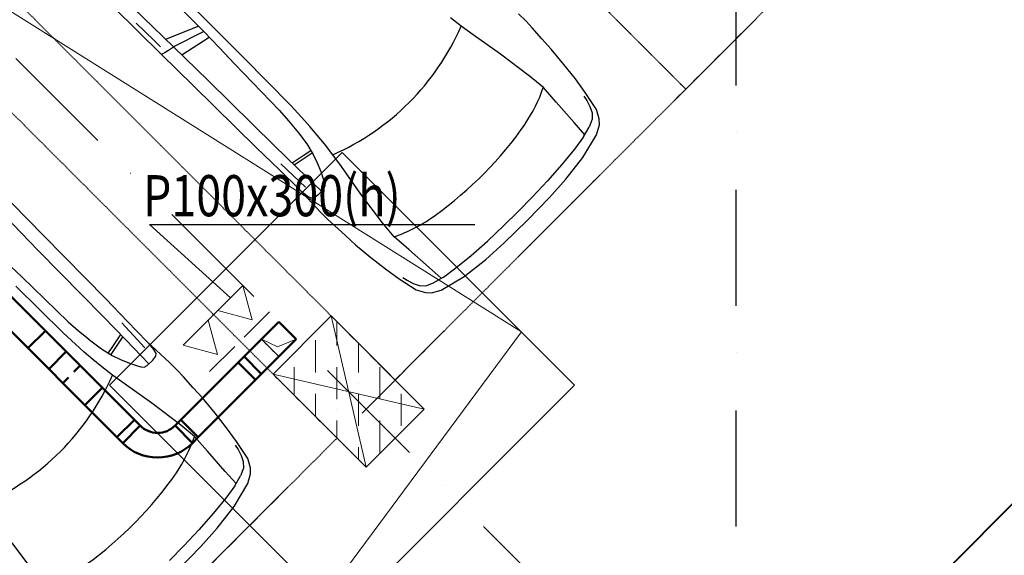
# Model space of a CAD drawing. Units: millimetres. Extents: x -1421891 to 1514382, y -1044665 to 85838.
# Drawn here: x 42530 to 48519, y 49100 to 52357 of the extents above; entities that cross this region are included whole.
import ezdxf
from ezdxf import colors
from ezdxf.entities.mleader import LeaderData, LeaderLine
from ezdxf.math import Vec2, Vec3

# ---------------------------------------------------------------- set-up
doc = ezdxf.new("R2010")
doc.units = ezdxf.units.MM
for name, pattern in [('ACAD_ISO03W100', [30, 12, -18]), ('DASHED', [0.75, 0.5, -0.25]), ('Dot & Dashed', [6702.78, 3527.78, -1763.89, 0, -1411.11]), ('Штриховая', [5.644444, 2.822222, -2.822222])]:
    doc.linetypes.add(name, pattern=pattern)
doc.layers.add('34 колоны паркинга', color=7, linetype='Continuous')
for name, color, linetype, lineweight in [('Вытяжка', 162, 'Continuous', 50), ('ОВ-выноски', 7, 'Continuous', 25), ('План АР', 252, 'Continuous', 25), ('Приток', 14, 'Continuous', 40), ('Тонкая', 250, 'Continuous', 25)]:
    doc.layers.add(name, color=color, linetype=linetype, lineweight=lineweight)
doc.styles.add('Isocpeur', font='isocpeur.ttf', dxfattribs={"height": 300})

# ---------------------------------------------------------------- blocks, each defined once
blk = doc.blocks.new('Колонна_57', base_point=(-39015.7, 19834.2))
at = {"layer": '34 колоны паркинга', "linetype": 'Continuous', "lineweight": 0}
h = blk.add_hatch(dxfattribs=at)
h.set_pattern_fill('БЕТОН_01__45_', color=18, style=0, pattern_type=2)
h.set_pattern_definition([(90, (0, 0), (-260, 0), [195, -65, 0, -65]), (90, (-130, 162.5), (-260, 0), [195, -65, 0, -65])])
h.paths.add_polyline_path([(-38909.6, 19374.6), (-38556, 19728.1), (-39121.7, 20293.8), (-39475.3, 19940.3)])
at = {"layer": '34 колоны паркинга', "color": 7, "linetype": 'Continuous', "lineweight": 5}
for p, q in [((-38909.6, 19374.6), (-39121.7, 20293.8)), ((-38556, 19728.1), (-39475.3, 19940.3))]:
    blk.add_line(p, q, dxfattribs=at)
at = {"layer": '34 колоны паркинга', "color": 7, "linetype": 'Continuous', "lineweight": 20, "flags": 128}
blk.add_lwpolyline([(-38909.6, 19374.6), (-38556, 19728.1), (-39121.7, 20293.8), (-39475.3, 19940.3)], close=True, dxfattribs=at)
blk = doc.blocks.new('*U2034')
at = {"color": 0}
for p, q in [((-22850.9, 200), (-26250.8, 200)), ((-26250.8, -200), (-26250.8, 200)), ((-22850.9, -200), (-22850.9, 200)), ((-26250.8, -200), (-22850.9, -200))]:
    blk.add_line(p, q, dxfattribs=at)
at = {"layer": 'Тонкая', "linetype": 'DASHED', "ltscale": 2}
for p, q in [((-22850.9, 200), (-26250.8, 200)), ((-26150.8, -200), (-26250.8, -200)), ((-26150.8, -200), (-22850.9, -200))]:
    blk.add_line(p, q, dxfattribs=at)
blk = doc.blocks.new('*U3073')
at = {"color": 0}
for p, q in [((-4307.1, 75), (-10762.7, 75)), ((-10762.7, -75), (-10762.7, 75)), ((-4307.1, -75), (-4307.1, 75)), ((-10762.7, -75), (-4307.1, -75))]:
    blk.add_line(p, q, dxfattribs=at)
at = {"layer": 'Тонкая', "linetype": 'DASHED', "ltscale": 2}
for p, q in [((-4307.1, 75), (-10762.7, 75)), ((-10662.7, -75), (-10762.7, -75)), ((-10662.7, -75), (-4307.1, -75))]:
    blk.add_line(p, q, dxfattribs=at)
blk = doc.blocks.new('*U20')
at = {"color": 0, "ltscale": 5}
for p, q in [((0, 75), (50, 75)), ((0, -75), (0, 75)), ((50, -75), (50, 75)), ((0, -75), (50, -75)), ((200, -225), (350, -225)), ((200, -225), (200, -275)), ((350, -225), (350, -275)), ((200, -275), (350, -275))]:
    blk.add_line(p, q, dxfattribs=at)
for radius in [300, 150]:
    blk.add_arc((50, -225), radius, 360, 450, dxfattribs=at)
blk = doc.blocks.new('*U483')
at = {"color": 0}
for p, q in [((-5801.5, 75), (-6645, 75)), ((-6645, -75), (-6645, 75)), ((-5801.5, -75), (-5801.5, 75)), ((-6645, -75), (-5801.5, -75))]:
    blk.add_line(p, q, dxfattribs=at)
at = {"layer": 'Тонкая', "linetype": 'DASHED', "ltscale": 2}
for p, q in [((-5801.5, 75), (-6645, 75)), ((-6545, -75), (-6645, -75)), ((-6545, -75), (-5801.5, -75))]:
    blk.add_line(p, q, dxfattribs=at)
blk = doc.blocks.new('*U541')
at = {"color": 0}
for p, q in [((0, -75), (0, 75)), ((0, 75), (350, 75)), ((50, 75), (50, -75)), ((350, 75), (350, -75)), ((0, -75), (350, -75))]:
    blk.add_line(p, q, dxfattribs=at)
at = {"layer": 'Тонкая', "linetype": 'ACAD_ISO03W100', "ltscale": 0.2}
blk.add_line((200, -75), (200, 75), dxfattribs=at)
blk = doc.blocks.new('_None')

msp = doc.modelspace()

# ---------------------------------------------------------------- linework, layer by layer
at = {"layer": 'Вытяжка', "color": 2, "lineweight": 20}
for p, q in [((41792.1, 52835.2), (45582.1, 50459.3)), ((45582.1, 50459.3), (43944.7, 48251))]:
    msp.add_line(p, q, dxfattribs=at)
at = {"layer": 'Вытяжка'}
for p, q in [((42580.4, 50359.5), (42686.5, 50465.6)), ((42707.4, 50232.6), (42813.4, 50338.6)), ((42860.2, 50215.5), (42898.4, 50253.7)), ((42792.3, 50147.6), (42826.6, 50181.9)), ((42926.8, 50013.2), (43032.8, 50119.2))]:
    msp.add_line(p, q, dxfattribs=at)
at = {"layer": 'Вытяжка', "lineweight": 20}
for q in [(44000.9, 50414.2), (44213, 50414.2)]:
    msp.add_line((44099.1, 50368.8), q, dxfattribs=at)
for points in [[(43944.4, 50532.6), (43735.5, 50588.5), (43888.5, 50741.5)], [(43733.8, 50321.9), (43524.9, 50377.9), (43677.8, 50530.9)], [(44107, 50520.3), (44213, 50414.2), (44107, 50308.1), (44000.9, 50414.2)]]:
    msp.add_lwpolyline(points, close=True, dxfattribs=at)
for points in [[(43896.5, 50427.6), (44049.4, 50580.5)], [(43685.9, 50216.9), (43838.8, 50369.9)]]:
    msp.add_lwpolyline(points, dxfattribs=at)
at = {"layer": 'План АР', "linetype": 'Dot & Dashed', "ltscale": 0.2}
for p, q in [((46888.6, 37210.3), (46888.6, 82230.1)), ((56277.7, 38349.5), (24776.4, 69850.8)), ((18069, 23421.7), (48745.3, 54097.9))]:
    msp.add_line(p, q, dxfattribs=at)
at = {"layer": 'План АР', "linetype": 'Штриховая'}
for p, q in [((46581.8, 51934.5), (43046.3, 55470)), ((43046.3, 55470), (46581.8, 51934.5)), ((41278.5, 53702.2), (44814.1, 50166.7)), ((46581.8, 51934.5), (48349.6, 53702.2)), ((44460.5, 49813.1), (40925, 53348.7)), ((44814.1, 50166.7), (46581.8, 51934.5)), ((42692.7, 48045.4), (44460.5, 49813.1))]:
    msp.add_line(p, q, dxfattribs=at)
at = {"layer": 'План АР', "linetype": 'Continuous'}
for p, q in [((43894.7, 52124.7), (43494.6, 52524.8)), ((43465, 52192.5), (43157.3, 52491.6)), ((43101.6, 52433.7), (43390.2, 52147.8)), ((43519.6, 52415.7), (43650.7, 52284)), ((45216.2, 52316.9), (45150.5, 52367.2)), ((45610.3, 52347.1), (45564.8, 52392.6)), ((45647.5, 52307.5), (45610.3, 52347.1)), ((43347.2, 52232.4), (43239.7, 52336.4)), ((43418.6, 52237.6), (43616.5, 52318.3)), ((43650.7, 52284), (43465.7, 52191.8)), ((43650.7, 52284), (43744.3, 52187.1)), ((45288.1, 52265.3), (45216.2, 52316.9)), ((45706.8, 52239.7), (45647.5, 52307.5)), ((43386.8, 52190.8), (43347.2, 52232.4)), ((43516.9, 52142.2), (43682.3, 52251.3)), ((45455.1, 52146.2), (45288.1, 52265.3)), ((45763.3, 52178.1), (45706.8, 52239.7)), ((43415.3, 52158.3), (43435.6, 52172.4)), ((43435.6, 52172.4), (43465, 52192.5)), ((43465, 52192.5), (43676.8, 51987.2)), ((43744.3, 52187.1), (43836, 52088.7)), ((45841, 52085.2), (45763.3, 52178.1)), ((43390.2, 52147.8), (43411, 52155.7)), ((43390.2, 52147.8), (43585.1, 51956.2)), ((43411, 52155.7), (43412.7, 52156.6)), ((43412.7, 52156.6), (43415.3, 52158.3)), ((44177.8, 51836.3), (43894.7, 52124.7)), ((45630.9, 52014), (45455.1, 52146.2)), ((43836, 52088.7), (44111.3, 51805)), ((45910.1, 51997.7), (45841, 52085.2)), ((43676.8, 51987.2), (44080.8, 51589.8)), ((45715.4, 51944.5), (45630.9, 52014)), ((45970.8, 51914), (45910.1, 51997.7)), ((43585.1, 51956.2), (43970.7, 51576.9)), ((45793.2, 51855.7), (45715.4, 51944.5)), ((45961.7, 51891.3), (45979.9, 51864.6)), ((46038.6, 51810.6), (45970.8, 51914)), ((45979.9, 51864.6), (45998.8, 51829.4)), ((44111.3, 51805), (44165.5, 51742.5)), ((44246.4, 51761.4), (44177.8, 51836.3)), ((45902.6, 51731.9), (45793.2, 51855.7)), ((45998.8, 51829.4), (46011.9, 51791.3)), ((46054.6, 51753.9), (46038.6, 51810.6)), ((44165.5, 51742.5), (44196.6, 51704.7)), ((44294.4, 51707.5), (44246.4, 51761.4)), ((46013, 51752.2), (45995, 51704.3)), ((46011.9, 51791.3), (46013, 51752.2)), ((46056, 51716.9), (46054.6, 51753.9)), ((44196.6, 51704.7), (44225.6, 51667.9)), ((44340.5, 51654.8), (44294.4, 51707.5)), ((45967.6, 51657.4), (45902.6, 51731.9)), ((45959.7, 51644.1), (45995, 51704.3)), ((46039.1, 51657.3), (46056, 51716.9)), ((44225.6, 51667.9), (44276.1, 51602.3)), ((44384.9, 51601.6), (44340.5, 51654.8)), ((45959.7, 51644.1), (45904.7, 51568.6)), ((45956.6, 51518.2), (46039.1, 51657.3)), ((43970.7, 51576.9), (44108.4, 51445)), ((44080.8, 51589.8), (44220.4, 51454.2)), ((44276.1, 51602.3), (44314.7, 51537.3)), ((44435.1, 51535.8), (44384.9, 51601.6)), ((45904.8, 51568.6), (45828.6, 51475.8)), ((44187.4, 51486.3), (44254.8, 51530.8)), ((44200.3, 51473.6), (44267.8, 51518.2)), ((44254.8, 51530.8), (44300.3, 51561.5)), ((44267.8, 51518.2), (44309.4, 51546.3)), ((44314.7, 51537.3), (44339.5, 51486.9)), ((44486.8, 51464), (44435.1, 51535.8)), ((45853, 51386.9), (45956.6, 51518.2)), ((44108.4, 51445), (44229.5, 51326.8)), ((44269.3, 51338.3), (44117.9, 51479.9)), ((44220.4, 51454.2), (44367.1, 51315.2)), ((44339.5, 51486.9), (44361.9, 51433.4)), ((44605.9, 51296.9), (44486.8, 51464)), ((45828.6, 51475.8), (45741, 51377)), ((44361.9, 51433.4), (44376.9, 51390)), ((44376.9, 51390), (44384.4, 51362.7)), ((45752.6, 51274.8), (45853, 51386.9)), ((44229.5, 51326.8), (44359.4, 51187.3)), ((44255.9, 51302.1), (44229.5, 51326.8)), ((44375.7, 51324.3), (44342.9, 51289.9)), ((44385.9, 51344), (44375.7, 51324.3)), ((44384.4, 51362.7), (44385.9, 51344)), ((45741, 51377), (45649.5, 51279.3)), ((44279.7, 51284.1), (44255.9, 51302.1)), ((44303.8, 51271.1), (44279.7, 51284.1)), ((44319.2, 51272.5), (44303.8, 51271.1)), ((44342.9, 51289.9), (44319.2, 51272.5)), ((44738.1, 51121.1), (44605.9, 51296.9)), ((45649.5, 51279.3), (45562, 51190.1)), ((45616.7, 51135.4), (45752.6, 51274.8)), ((42674.6, 51045.6), (42483, 51240.6)), ((42438.2, 51165.8), (42643.5, 50953.9)), ((44359.4, 51187.3), (44404.9, 51141.8)), ((45472.8, 51102.6), (45562, 51190.1)), ((44404.9, 51141.8), (44444.5, 51104.6)), ((44444.5, 51104.6), (44512.3, 51045.3)), ((44807.5, 51036.7), (44738.1, 51121.1)), ((45375.1, 51011.1), (45472.8, 51102.6)), ((45477.3, 50999.5), (45616.7, 51135.4)), ((43053.8, 50660.1), (42674.6, 51045.6)), ((44512.3, 51045.3), (44573.9, 50988.7)), ((44896.4, 50958.8), (44807.5, 51036.7)), ((44573.9, 50988.7), (44666.8, 50911.1)), ((45276.2, 50923.4), (45375.1, 51011.1)), ((45365.2, 50899), (45477.3, 50999.5)), ((42643.5, 50953.9), (43040.9, 50549.9)), ((44666.8, 50911.1), (44754.4, 50841.9)), ((45020.2, 50849.5), (44896.4, 50958.8)), ((45183.5, 50847.3), (45276.2, 50923.4)), ((42443.6, 50886.4), (42542, 50794.7)), ((45094.6, 50784.5), (45020.2, 50849.5)), ((45108, 50792.3), (45183.5, 50847.3)), ((45233.9, 50795.5), (45365.2, 50899)), ((42542, 50794.7), (42825.7, 50519.5)), ((44754.4, 50841.9), (44838, 50781.2)), ((44860.8, 50790.3), (44887.4, 50772.2)), ((45108, 50792.3), (45047.7, 50757.1)), ((45094.8, 50712.9), (45233.9, 50795.5)), ((42794.4, 50453), (42506.1, 50736)), ((44838, 50781.2), (44941.5, 50713.4)), ((44887.4, 50772.2), (44922.7, 50753.2)), ((44922.7, 50753.2), (44960.8, 50740.1)), ((44960.8, 50740.1), (44999.8, 50739.1)), ((44999.8, 50739.1), (45047.7, 50757.1)), ((44941.5, 50713.4), (44998.2, 50697.5)), ((44998.2, 50697.5), (45035.2, 50696.1)), ((45035.2, 50696.1), (45094.8, 50712.9)), ((43185.8, 50522.3), (43053.8, 50660.1)), ((43040.9, 50549.9), (43176.6, 50410.4)), ((42825.7, 50519.5), (42888.3, 50465.2)), ((43292.4, 50361.5), (43150.8, 50512.9)), ((43304, 50401.2), (43185.8, 50522.3)), ((42869.3, 50384.4), (42794.4, 50453)), ((42888.3, 50465.2), (42926.1, 50434.2)), ((42926.1, 50434.2), (42962.8, 50405.2)), ((43144.5, 50443.4), (43099.9, 50375.9)), ((43157.1, 50430.4), (43112.5, 50363)), ((42923.2, 50336.3), (42869.3, 50384.4)), ((42962.8, 50405.2), (43028.5, 50354.7)), ((43099.9, 50375.9), (43069.2, 50330.4)), ((43176.6, 50410.4), (43315.5, 50263.7)), ((43443.5, 50271.3), (43304, 50401.2)), ((43328.6, 50374.9), (43304, 50401.2)), ((43346.7, 50351.1), (43328.6, 50374.9)), ((42975.9, 50290.2), (42923.2, 50336.3)), ((43028.5, 50354.7), (43093.4, 50316.1)), ((43112.5, 50363), (43084.5, 50321.4)), ((43093.4, 50316.1), (43143.8, 50291.3)), ((43340.8, 50287.8), (43358.2, 50311.5)), ((43359.7, 50326.9), (43346.7, 50351.1)), ((43358.2, 50311.5), (43359.7, 50326.9)), ((43029.1, 50245.9), (42975.9, 50290.2)), ((43094.9, 50195.6), (43029.1, 50245.9)), ((43143.8, 50291.3), (43197.4, 50268.8)), ((43197.4, 50268.8), (43240.8, 50253.8)), ((43240.8, 50253.8), (43268.1, 50246.3)), ((43268.1, 50246.3), (43286.8, 50244.9)), ((43286.8, 50244.9), (43306.4, 50255)), ((43306.4, 50255), (43340.8, 50287.8)), ((43489, 50225.8), (43443.5, 50271.3)), ((43166.7, 50144), (43094.9, 50195.6)), ((43526.2, 50186.2), (43489, 50225.8)), ((43585.5, 50118.4), (43526.2, 50186.2)), ((43333.8, 50024.9), (43166.7, 50144)), ((43642, 50056.8), (43585.5, 50118.4)), ((43509.6, 49892.6), (43333.8, 50024.9)), ((43719.6, 49963.9), (43642, 50056.8)), ((43788.8, 49876.4), (43719.6, 49963.9)), ((43594.1, 49823.2), (43509.6, 49892.6)), ((43849.5, 49792.7), (43788.8, 49876.4)), ((43671.9, 49734.4), (43594.1, 49823.2)), ((43840.4, 49770), (43858.6, 49743.3)), ((43917.3, 49689.2), (43849.5, 49792.7)), ((43781.2, 49610.6), (43671.9, 49734.4)), ((43858.6, 49743.3), (43877.5, 49708.1)), ((43877.5, 49708.1), (43890.6, 49669.9)), ((43890.6, 49669.9), (43891.6, 49630.9)), ((43933.3, 49632.6), (43917.3, 49689.2)), ((43846.2, 49536.1), (43781.2, 49610.6)), ((43891.6, 49630.9), (43873.6, 49583)), ((43917.8, 49536), (43934.6, 49595.6)), ((43934.6, 49595.6), (43933.3, 49632.6)), ((43835.2, 49396.9), (43917.8, 49536)), ((43838.4, 49522.8), (43873.6, 49583)), ((43838.4, 49522.8), (43783.4, 49447.3)), ((43783.4, 49447.3), (43707.3, 49354.5)), ((43707.3, 49354.5), (43619.6, 49255.7)), ((43731.7, 49265.6), (43835.2, 49396.9)), ((43619.6, 49255.7), (43528.1, 49158)), ((43631.3, 49153.5), (43731.7, 49265.6)), ((42616.8, 48999.8), (42484.5, 49175.6)), ((43528.1, 49158), (43440.7, 49068.8)), ((43495.4, 49014.1), (43631.3, 49153.5))]:
    msp.add_line(p, q, dxfattribs=at)
at = {"layer": 'План АР', "linetype": 'Continuous', "flags": 128}
msp.add_lwpolyline([(44491.7, 48721.3), (45905.9, 50135.5), (44491.7, 51549.8), (43077.5, 50135.5)], close=True, dxfattribs=at)
at = {"layer": 'План АР', "linetype": 'Continuous'}
for centre, major_axis, start_param, end_param in [((43824, 52928), (0, 1520.4), 3.555222, 4.29876), ((44796, 52263.9), (0, 973.2), 4.123001, 4.378081), ((43679.2, 53075.3), (0, 2354), 3.767824, 4.100167), ((44488.2, 51956), (-973.2, 0), 1.905105, 2.197574), ((41702.7, 50806.7), (0, 1520.4), 3.555222, 4.29876), ((42674.7, 50142.6), (0, 973.2), 4.123001, 4.378081), ((41557.9, 50954), (0, 2354), 3.767824, 4.100167)]:
    msp.add_ellipse(centre, major_axis=major_axis, ratio=1, start_param=start_param, end_param=end_param, dxfattribs=at)

# ---------------------------------------------------------------- block references
at = {"layer": 'Вытяжка'}
for name, p, rotation in [('*U3073', (46220.3, 46825.8), 315.000000000052), ('*U483', (39461.3, 45768.5), 225.0000000000519), ('*U20', (43563.6, 49870.8), 224.9202611943296)]:
    msp.add_blockref(name, p, dxfattribs=dict(at, rotation=rotation))
at = {"layer": 'Вытяжка', "xscale": -1, "rotation": 225.000000000052}
msp.add_blockref('*U541', (43912.5, 50219.7), dxfattribs=at)
at = {"layer": 'План АР'}
msp.add_blockref('Колонна_57', (44531.2, 50096), dxfattribs=at)
at = {"layer": 'Приток', "xscale": -1, "rotation": 44.99999999999616}
msp.add_blockref('*U2034', (31824.1, 32385.9), dxfattribs=at)

# ---------------------------------------------------------------- leaders
at = {"layer": 'ОВ-выноски', "color": 0, "lineweight": 15}
ml = msp.add_multileader_mtext('Standard', dxfattribs=at)
ml.set_content('{\\fISOCPEUR|b0|i1|c204|p34;\\W0.8;Р1\\fISOCPEUR|b0|i1|c0|p34;0\\fISOCPEUR|b0|i1|c204|p34;0х300(h)}', style='Isocpeur')
ml.set_leader_properties()
ml.set_arrow_properties(name='NONE')
ml.build(insert=Vec2(0, 0))
ml.multileader.update_dxf_attribs({"text_left_attachment_type": 6, "text_right_attachment_type": 6, "dogleg_length": 0.36, "arrow_head_size": 0.18})
ctx = ml.context
ctx.base_point, ctx.char_height, ctx.arrow_head_size, ctx.landing_gap_size, ctx.plane_origin = Vec3(43320.8, 51111.7), 250, 0.18, 0.09, Vec3(39033.7, 50453.2)
ctx.left_attachment, ctx.right_attachment, ctx.text_align_type = 6, 6, 1
notes = []
notes.append((ctx, [(1, (1, 1, 0), (43320.5, 51111.7), (1, 0), 0.36, [(1, [(43601.4, 50454.4), (43812, 50665)], 0, [])])]))
ctx.mtext.insert, ctx.mtext.width, ctx.mtext.defined_height, ctx.mtext.alignment, ctx.mtext.flow_direction = Vec3(44064, 51411.7), 2194.591, 675, 2, 5
ml = msp.add_multileader_mtext('Standard', dxfattribs=at)
ml.set_content('{\\fISOCPEUR|b0|i1|c204|p34;150x\\fISOCPEUR|b0|i1|c0|p34;150\\fISOCPEUR|b0|i1|c204|p34;\\PL\\fISOCPEUR|b0|i1|c0|p34;300}', style='Isocpeur')
ml.set_leader_properties()
ml.set_arrow_properties(name='NONE')
ml.build(insert=Vec2(0, 0))
ml.multileader.update_dxf_attribs({"text_left_attachment_type": 6, "text_right_attachment_type": 6, "dogleg_length": 0.36, "arrow_head_size": 0.18})
ctx = ml.context
ctx.base_point, ctx.char_height, ctx.arrow_head_size, ctx.landing_gap_size, ctx.plane_origin = Vec3(40967.1, 50132.3), 250, 0.18, 0.09, Vec3(36826.5, 47889.1)
ctx.left_attachment, ctx.right_attachment, ctx.text_align_type = 6, 6, 1
notes.append((ctx, [(0, (1, 1, 0), (42091, 50132.3), (-1, 0), 0.36, [(0, [(42409.7, 50646.3)], 0, [])])]))
ctx.mtext.insert, ctx.mtext.width, ctx.mtext.defined_height, ctx.mtext.alignment, ctx.mtext.flow_direction = Vec3(41528.9, 50432.3), 2194.591, 675, 2, 5
for ctx, leaders in notes:
    for number, flags, end, landing, length, lines in leaders:
        leader = LeaderData()
        leader.index, (leader.has_last_leader_line, leader.has_dogleg_vector, leader.attachment_direction) = number, flags
        leader.last_leader_point, leader.dogleg_vector, leader.dogleg_length = Vec3(end), Vec3(landing), length
        for number, points, colour, breaks in lines:
            line = LeaderLine()
            line.index, line.vertices, line.color, line.breaks = number, Vec3.list(points), colors.encode_raw_color(colour), breaks
            leader.lines.append(line)
        ctx.leaders.append(leader)

doc.saveas('drawing.dxf')
